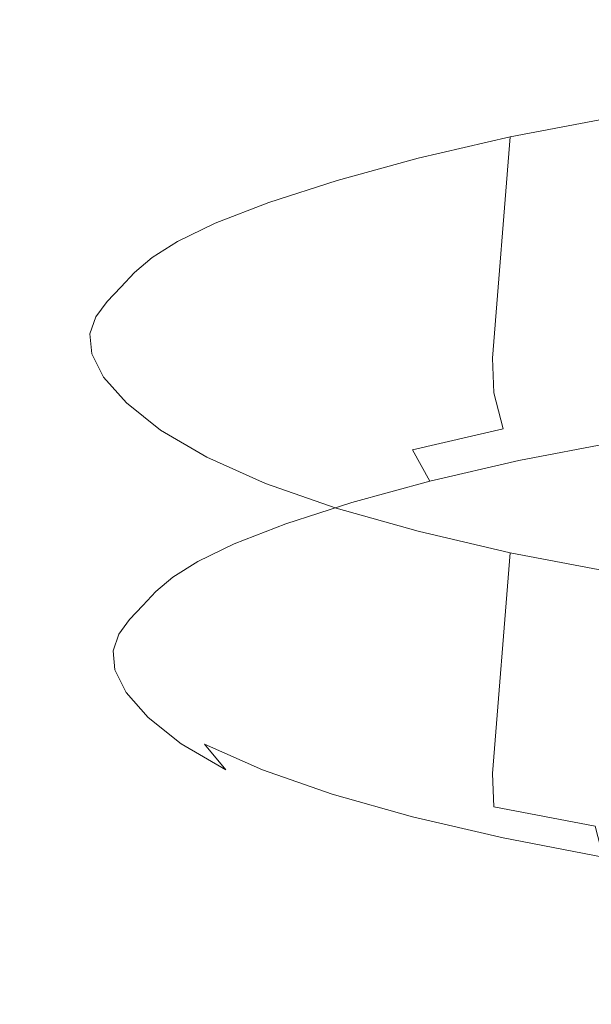
# Model space of a CAD drawing. Extents: x -720 to 1080, y -608 to 187.
# Drawn here: x 158 to 171, y 68 to 89 of the extents above; entities that cross this region are included whole.
import ezdxf

# ---------------------------------------------------------------- set-up
doc = ezdxf.new("R2010")
doc.units = 0
doc.header["$LTSCALE"] = 500
doc.header["$MEASUREMENT"] = 0
doc.layers.add('BESCO_AKRYL', color=7, linetype='Continuous')
doc.layers.add('BESCO_CHROM', color=7, linetype='Continuous')

msp = doc.modelspace()

# ---------------------------------------------------------------- linework, layer by layer
at = {"layer": 'BESCO_AKRYL', "lineweight": 0, "invisible_edges": 15}
for points in [[(-59.184, 92.296, 512.27), (-56.46, 83.739, 474.164), (181.05, 83.739, 474.164), (181.069, 92.296, 512.27)], [(-52.008, 69.747, 411.858), (181.02, 69.747, 411.858), (181.05, 83.739, 474.164), (-56.46, 83.739, 474.164)], [(-46.689, 53.033, 337.431), (180.983, 53.033, 337.431), (181.02, 69.747, 411.858), (-52.008, 69.747, 411.858)]]:
    msp.add_3dface(points, dxfattribs=at)
at = {"layer": 'BESCO_CHROM', "lineweight": 0}
for points, invisible_edges in [([(179.258, 87.722, 492.626), (163.696, 78.842, 451.163), (163.768, 84.808, 479.153), (179.258, 87.722, 492.626)], 15), ([(163.696, 78.842, 451.163), (179.258, 87.722, 492.626), (216.159, 84.732, 478.794), (163.696, 78.842, 451.163)], 15), ([(179.258, 87.722, 492.626), (163.768, 84.808, 479.153), (171.058, 86.616, 487.634), (179.258, 87.722, 492.626)], 15), ([(171.058, 86.616, 487.634), (163.768, 84.808, 479.153), (166.935, 85.75, 483.572), (171.058, 86.616, 487.634)], 15), ([(171.058, 86.616, 487.634), (166.935, 85.75, 483.572), (168.894, 86.205, 485.704), (171.058, 86.616, 487.634)], 15), ([(170.678, 81.916, 488.873), (171.058, 86.616, 487.634), (168.894, 86.205, 485.704), (168.514, 81.504, 486.943)], 9), ([(166.556, 81.05, 484.811), (168.514, 81.504, 486.943), (168.894, 86.205, 485.704), (166.935, 85.75, 483.572)], 11), ([(166.935, 85.75, 483.572), (163.768, 84.808, 479.153), (165.215, 85.277, 481.351), (166.935, 85.75, 483.572)], 15), ([(164.836, 80.576, 482.59), (166.556, 81.05, 484.811), (166.935, 85.75, 483.572), (165.215, 85.277, 481.351)], 11), ([(164.836, 80.576, 482.59), (165.215, 85.277, 481.351), (163.768, 84.808, 479.153), (163.388, 80.108, 480.393)], 13), ([(163.768, 84.808, 479.153), (160.617, 83.012, 470.723), (161.827, 83.983, 475.282), (163.768, 84.808, 479.153)], 15), ([(163.768, 84.808, 479.153), (163.696, 78.842, 451.163), (160.617, 83.012, 470.723), (163.768, 84.808, 479.153)], 15), ([(163.768, 84.808, 479.153), (161.827, 83.983, 475.282), (162.627, 84.369, 477.093), (163.768, 84.808, 479.153)], 15), ([(163.388, 80.108, 480.393), (163.768, 84.808, 479.153), (162.627, 84.369, 477.093), (162.248, 79.669, 478.332)], 13), ([(163.696, 78.842, 451.163), (216.159, 84.732, 478.794), (203.948, 76.277, 439.131), (163.696, 78.842, 451.163)], 15), ([(161.447, 79.283, 476.521), (162.248, 79.669, 478.332), (162.627, 84.369, 477.093), (161.827, 83.983, 475.282)], 11), ([(161.827, 83.983, 475.282), (160.617, 83.012, 470.723), (161.282, 83.637, 473.658), (161.827, 83.983, 475.282)], 15), ([(160.902, 78.937, 474.898), (161.447, 79.283, 476.521), (161.827, 83.983, 475.282), (161.282, 83.637, 473.658)], 11), ([(160.902, 78.937, 474.898), (161.282, 83.637, 473.658), (160.907, 83.318, 472.16), (160.527, 78.618, 473.399)], 13), ([(161.282, 83.637, 473.658), (160.617, 83.012, 470.723), (160.907, 83.318, 472.16), (161.282, 83.637, 473.658)], 15), ([(160.527, 78.618, 473.399), (160.907, 83.318, 472.16), (160.617, 83.012, 470.723), (160.237, 78.312, 471.963)], 13), ([(159.947, 78.006, 470.526), (160.237, 78.312, 471.963), (160.617, 83.012, 470.723), (160.327, 82.705, 469.287)], 11), ([(160.617, 83.012, 470.723), (159.964, 82.016, 466.056), (160.327, 82.705, 469.287), (160.617, 83.012, 470.723)], 15), ([(160.617, 83.012, 470.723), (160.254, 81.098, 461.747), (159.964, 82.016, 466.056), (160.617, 83.012, 470.723)], 15), ([(160.617, 83.012, 470.723), (163.696, 78.842, 451.163), (160.254, 81.098, 461.747), (160.617, 83.012, 470.723)], 15), ([(159.712, 77.681, 469), (159.947, 78.006, 470.526), (160.327, 82.705, 469.287), (160.091, 82.38, 467.761)], 11), ([(160.327, 82.705, 469.287), (159.964, 82.016, 466.056), (160.091, 82.38, 467.761), (160.327, 82.705, 469.287)], 15), ([(159.712, 77.681, 469), (160.091, 82.38, 467.761), (159.964, 82.016, 466.056), (159.585, 77.318, 467.295)], 13), ([(159.585, 77.318, 467.295), (159.964, 82.016, 466.056), (160.001, 81.595, 464.081), (159.621, 76.897, 465.32)], 13), ([(159.964, 82.016, 466.056), (160.254, 81.098, 461.747), (160.001, 81.595, 464.081), (159.964, 82.016, 466.056)], 15), ([(168.546, 80.762, 487.048), (170.7, 81.172, 488.97), (170.678, 81.916, 488.873), (168.514, 81.504, 486.943)], 15), ([(159.875, 76.4, 462.986), (159.621, 76.897, 465.32), (160.001, 81.595, 464.081), (160.254, 81.098, 461.747)], 11), ([(166.595, 80.31, 484.925), (168.546, 80.762, 487.048), (168.514, 81.504, 486.943), (166.556, 81.05, 484.811)], 13), ([(168.743, 79.999, 486.993), (170.872, 80.404, 488.891), (170.7, 81.172, 488.97), (168.546, 80.762, 487.048)], 15), ([(160.359, 75.852, 460.41), (159.875, 76.4, 462.986), (160.254, 81.098, 461.747), (160.738, 80.549, 459.171)], 11), ([(160.254, 81.098, 461.747), (161.464, 79.973, 456.471), (160.738, 80.549, 459.171), (160.254, 81.098, 461.747)], 15), ([(160.254, 81.098, 461.747), (163.696, 78.842, 451.163), (161.464, 79.973, 456.471), (160.254, 81.098, 461.747)], 15), ([(166.556, 81.05, 484.811), (164.836, 80.576, 482.59), (164.882, 79.838, 482.714), (166.595, 80.31, 484.925)], 15), ([(166.816, 79.551, 484.895), (168.743, 79.999, 486.993), (168.546, 80.762, 487.048), (166.595, 80.31, 484.925)], 13), ([(160.359, 75.852, 460.41), (160.738, 80.549, 459.171), (161.464, 79.973, 456.471), (161.085, 75.277, 457.709)], 13), ([(164.836, 80.576, 482.59), (163.388, 80.108, 480.393), (163.441, 79.372, 480.525), (164.882, 79.838, 482.714)], 15), ([(169.078, 79.329, 486.784), (171.168, 79.727, 488.648), (170.872, 80.404, 488.891), (168.743, 79.999, 486.993)], 15), ([(166.595, 80.31, 484.925), (164.882, 79.838, 482.714), (165.125, 79.086, 482.71), (166.816, 79.551, 484.895)], 15), ([(161.085, 75.277, 457.709), (161.464, 79.973, 456.471), (162.446, 79.396, 453.762), (162.067, 74.7, 455)], 13), ([(161.464, 79.973, 456.471), (163.696, 78.842, 451.163), (162.446, 79.396, 453.762), (161.464, 79.973, 456.471)], 15), ([(163.388, 80.108, 480.393), (162.248, 79.669, 478.332), (162.305, 78.934, 478.474), (163.441, 79.372, 480.525)], 15), ([(167.186, 78.89, 484.725), (169.078, 79.329, 486.784), (168.743, 79.999, 486.993), (166.816, 79.551, 484.895)], 3), ([(164.882, 79.838, 482.714), (163.441, 79.372, 480.525), (163.701, 78.625, 480.548), (165.125, 79.086, 482.71)], 15), ([(169.498, 78.856, 486.454), (171.542, 79.245, 488.277), (171.168, 79.727, 488.648), (169.078, 79.329, 486.784)], 11), ([(162.248, 79.669, 478.332), (161.447, 79.283, 476.521), (161.508, 78.55, 476.67), (162.305, 78.934, 478.474)], 15), ([(166.816, 79.551, 484.895), (165.125, 79.086, 482.71), (165.525, 78.433, 482.58), (167.186, 78.89, 484.725)], 11), ([(161.447, 79.283, 476.521), (160.902, 78.937, 474.898), (160.965, 78.206, 475.054), (161.508, 78.55, 476.67)], 15), ([(163.316, 74.147, 452.401), (162.067, 74.7, 455), (162.446, 79.396, 453.762), (163.696, 78.842, 451.163)], 11), ([(163.441, 79.372, 480.525), (162.305, 78.934, 478.474), (162.578, 78.193, 478.521), (163.701, 78.625, 480.548)], 15), ([(167.648, 78.427, 484.44), (169.498, 78.856, 486.454), (169.078, 79.329, 486.784), (167.186, 78.89, 484.725)], 11), ([(165.125, 79.086, 482.71), (163.701, 78.625, 480.548), (164.127, 77.981, 480.457), (165.525, 78.433, 482.58)], 11), ([(171.542, 79.245, 488.277), (169.498, 78.856, 486.454), (170.142, 78.35, 485.909), (172.117, 78.726, 487.671)], 15), ([(160.902, 78.937, 474.898), (160.527, 78.618, 473.399), (160.592, 77.888, 473.561), (160.965, 78.206, 475.054)], 15), ([(162.305, 78.934, 478.474), (161.508, 78.55, 476.67), (161.791, 77.813, 476.74), (162.578, 78.193, 478.521)], 15), ([(167.186, 78.89, 484.725), (165.525, 78.433, 482.58), (166.023, 77.98, 482.342), (167.648, 78.427, 484.44)], 15), ([(164.818, 73.621, 449.934), (163.316, 74.147, 452.401), (163.696, 78.842, 451.163), (165.197, 78.316, 448.696)], 11), ([(163.696, 78.842, 451.163), (166.935, 77.823, 446.385), (165.197, 78.316, 448.696), (163.696, 78.842, 451.163)], 15), ([(163.696, 78.842, 451.163), (171.058, 76.957, 442.323), (166.935, 77.823, 446.385), (163.696, 78.842, 451.163)], 15), ([(163.696, 78.842, 451.163), (181.293, 75.808, 436.932), (171.058, 76.957, 442.323), (163.696, 78.842, 451.163)], 15), ([(163.696, 78.842, 451.163), (203.948, 76.277, 439.131), (181.293, 75.808, 436.932), (163.696, 78.842, 451.163)], 15), ([(169.498, 78.856, 486.454), (167.648, 78.427, 484.44), (168.354, 77.935, 483.963), (170.142, 78.35, 485.909)], 15), ([(172.151, 76.943, 484.17), (173.917, 77.278, 485.745), (172.117, 78.726, 487.671), (170.142, 78.35, 485.909)], 15), ([(160.303, 77.583, 472.131), (160.592, 77.888, 473.561), (160.527, 78.618, 473.399), (160.237, 78.312, 471.963)], 15), ([(161.508, 78.55, 476.67), (160.965, 78.206, 475.054), (161.255, 77.473, 475.143), (161.791, 77.813, 476.74)], 15), ([(163.701, 78.625, 480.548), (162.578, 78.193, 478.521), (163.026, 77.556, 478.467), (164.127, 77.981, 480.457)], 11), ([(160.015, 77.278, 470.701), (160.303, 77.583, 472.131), (160.237, 78.312, 471.963), (159.947, 78.006, 470.526)], 15), ([(165.525, 78.433, 482.58), (164.127, 77.981, 480.457), (164.656, 77.537, 480.267), (166.023, 77.98, 482.342)], 15), ([(164.818, 73.621, 449.934), (165.197, 78.316, 448.696), (166.935, 77.823, 446.385), (166.556, 73.129, 447.623)], 13), ([(167.648, 78.427, 484.44), (166.023, 77.98, 482.342), (166.784, 77.503, 481.935), (168.354, 77.935, 483.963)], 15), ([(170.554, 76.572, 482.431), (172.151, 76.943, 484.17), (170.142, 78.35, 485.909), (168.354, 77.935, 483.963)], 15), ([(160.965, 78.206, 475.054), (160.592, 77.888, 473.561), (160.886, 77.158, 473.668), (161.255, 77.473, 475.143)], 15), ([(162.578, 78.193, 478.521), (161.791, 77.813, 476.74), (162.253, 77.184, 476.719), (163.026, 77.556, 478.467)], 11), ([(159.947, 78.006, 470.526), (159.712, 77.681, 469), (159.78, 76.954, 469.181), (160.015, 77.278, 470.701)], 15), ([(160.601, 76.857, 472.255), (160.886, 77.158, 473.668), (160.592, 77.888, 473.561), (160.303, 77.583, 472.131)], 15), ([(164.127, 77.981, 480.457), (163.026, 77.556, 478.467), (163.579, 77.122, 478.321), (164.656, 77.537, 480.267)], 15), ([(166.023, 77.98, 482.342), (164.656, 77.537, 480.267), (165.462, 77.076, 479.929), (166.784, 77.503, 481.935)], 15), ([(166.556, 73.129, 447.623), (166.935, 77.823, 446.385), (168.894, 77.369, 444.253), (168.515, 72.675, 445.491)], 15), ([(168.354, 77.935, 483.963), (166.784, 77.503, 481.935), (169.149, 76.185, 480.617), (170.554, 76.572, 482.431)], 15), ([(166.935, 77.823, 446.385), (171.058, 76.957, 442.323), (168.894, 77.369, 444.253), (166.935, 77.823, 446.385)], 11), ([(159.712, 77.681, 469), (159.585, 77.318, 467.295), (159.654, 76.593, 467.483), (159.78, 76.954, 469.181)], 15), ([(161.791, 77.813, 476.74), (161.255, 77.473, 475.143), (161.726, 76.849, 475.151), (162.253, 77.184, 476.719)], 11), ([(160.315, 76.556, 470.842), (160.601, 76.857, 472.255), (160.303, 77.583, 472.131), (160.015, 77.278, 470.701)], 15), ([(161.255, 77.473, 475.143), (160.886, 77.158, 473.668), (161.364, 76.541, 473.703), (161.726, 76.849, 475.151)], 11), ([(163.026, 77.556, 478.467), (162.253, 77.184, 476.719), (162.823, 76.758, 476.61), (163.579, 77.122, 478.321)], 15), ([(164.656, 77.537, 480.267), (163.579, 77.122, 478.321), (164.421, 76.675, 478.048), (165.462, 77.076, 479.929)], 15), ([(166.784, 77.503, 481.935), (165.462, 77.076, 479.929), (167.967, 75.803, 478.823), (169.149, 76.185, 480.617)], 15), ([(159.69, 76.174, 465.516), (159.654, 76.593, 467.483), (159.585, 77.318, 467.295), (159.621, 76.897, 465.32)], 15), ([(160.015, 77.278, 470.701), (159.78, 76.954, 469.181), (160.084, 76.236, 469.341), (160.315, 76.556, 470.842)], 15), ([(170.679, 72.264, 443.561), (168.515, 72.675, 445.491), (168.894, 77.369, 444.253), (171.058, 76.957, 442.323)], 9), ([(161.084, 76.245, 472.316), (161.364, 76.541, 473.703), (160.886, 77.158, 473.668), (160.601, 76.857, 472.255)], 15), ([(162.253, 77.184, 476.719), (161.726, 76.849, 475.151), (162.308, 76.431, 475.077), (162.823, 76.758, 476.61)], 15), ([(163.579, 77.122, 478.321), (162.823, 76.758, 476.61), (163.69, 76.322, 476.395), (164.421, 76.675, 478.048)], 15), ([(165.462, 77.076, 479.929), (164.421, 76.675, 478.048), (167.039, 75.445, 477.145), (167.967, 75.803, 478.823)], 15), ([(159.943, 75.679, 463.192), (159.69, 76.174, 465.516), (159.621, 76.897, 465.32), (159.875, 76.4, 462.986)], 15), ([(159.78, 76.954, 469.181), (159.654, 76.593, 467.483), (159.959, 75.879, 467.663), (160.084, 76.236, 469.341)], 15), ([(160.804, 75.95, 470.929), (161.084, 76.245, 472.316), (160.601, 76.857, 472.255), (160.315, 76.556, 470.842)], 15), ([(161.726, 76.849, 475.151), (161.364, 76.541, 473.703), (161.954, 76.129, 473.661), (162.308, 76.431, 475.077)], 15), ([(173.185, 75.231, 480.529), (174.559, 75.549, 482.024), (172.151, 76.943, 484.17), (170.554, 76.572, 482.431)], 15), ([(159.995, 75.465, 465.721), (159.959, 75.879, 467.663), (159.654, 76.593, 467.483), (159.69, 76.174, 465.516)], 15), ([(162.823, 76.758, 476.61), (162.308, 76.431, 475.077), (163.193, 76.006, 474.913), (163.69, 76.322, 476.395)], 15), ([(164.421, 76.675, 478.048), (163.69, 76.322, 476.395), (166.39, 75.132, 475.679), (167.039, 75.445, 477.145)], 15), ([(170.554, 76.572, 482.431), (169.149, 76.185, 480.617), (171.97, 74.896, 478.959), (173.185, 75.231, 480.529)], 15), ([(159.875, 76.4, 462.986), (160.359, 75.852, 460.41), (160.424, 75.132, 460.627), (159.943, 75.679, 463.192)], 15), ([(160.315, 76.556, 470.842), (160.084, 76.236, 469.341), (160.577, 75.635, 469.455), (160.804, 75.95, 470.929)], 11), ([(161.68, 75.84, 472.305), (161.954, 76.129, 473.661), (161.364, 76.541, 473.703), (161.084, 76.245, 472.316)], 11), ([(162.308, 76.431, 475.077), (161.954, 76.129, 473.661), (162.85, 75.715, 473.545), (163.193, 76.006, 474.913)], 15), ([(160.244, 74.975, 463.425), (159.995, 75.465, 465.721), (159.69, 76.174, 465.516), (159.943, 75.679, 463.192)], 15), ([(160.084, 76.236, 469.341), (159.959, 75.879, 467.663), (160.454, 75.284, 467.808), (160.577, 75.635, 469.455)], 11), ([(161.406, 75.551, 470.948), (161.68, 75.84, 472.305), (161.084, 76.245, 472.316), (160.804, 75.95, 470.929)], 11), ([(163.69, 76.322, 476.395), (163.193, 76.006, 474.913), (165.95, 74.852, 474.366), (166.39, 75.132, 475.679)], 15), ([(169.149, 76.185, 480.617), (167.967, 75.803, 478.823), (170.948, 74.565, 477.408), (171.97, 74.896, 478.959)], 15), ([(160.804, 75.95, 470.929), (160.577, 75.635, 469.455), (161.183, 75.244, 469.507), (161.406, 75.551, 470.948)], 15), ([(161.954, 76.129, 473.661), (161.68, 75.84, 472.305), (162.586, 75.435, 472.234), (162.85, 75.715, 473.545)], 15), ([(163.193, 76.006, 474.913), (162.85, 75.715, 473.545), (165.645, 74.593, 473.149), (165.95, 74.852, 474.366)], 15), ([(160.489, 74.878, 465.901), (160.454, 75.284, 467.808), (159.959, 75.879, 467.663), (159.995, 75.465, 465.721)], 15), ([(160.359, 75.852, 460.41), (161.085, 75.277, 457.709), (161.148, 74.559, 457.938), (160.424, 75.132, 460.627)], 15), ([(161.68, 75.84, 472.305), (161.406, 75.551, 470.948), (162.321, 75.156, 470.923), (162.586, 75.435, 472.234)], 15), ([(167.967, 75.803, 478.823), (167.039, 75.445, 477.145), (170.154, 74.259, 475.973), (170.948, 74.565, 477.408)], 15), ([(159.943, 75.679, 463.192), (160.424, 75.132, 460.627), (160.72, 74.435, 460.891), (160.244, 74.975, 463.425)], 15), ([(160.577, 75.635, 469.455), (160.454, 75.284, 467.808), (161.064, 74.9, 467.896), (161.183, 75.244, 469.507)], 15), ([(161.406, 75.551, 470.948), (161.183, 75.244, 469.507), (162.106, 74.859, 469.53), (162.321, 75.156, 470.923)], 15), ([(165.407, 74.341, 471.968), (165.645, 74.593, 473.149), (162.85, 75.715, 473.545), (162.586, 75.435, 472.234)], 15), ([(160.734, 74.397, 463.647), (160.489, 74.878, 465.901), (159.995, 75.465, 465.721), (160.244, 74.975, 463.425)], 15), ([(165.168, 74.09, 470.787), (165.407, 74.341, 471.968), (162.586, 75.435, 472.234), (162.321, 75.156, 470.923)], 15), ([(167.039, 75.445, 477.145), (166.39, 75.132, 475.679), (169.609, 73.997, 474.741), (170.154, 74.259, 475.973)], 15), ([(160.424, 75.132, 460.627), (161.148, 74.559, 457.938), (161.435, 73.869, 458.234), (160.72, 74.435, 460.891)], 15), ([(161.098, 74.502, 466.03), (161.064, 74.9, 467.896), (160.454, 75.284, 467.808), (160.489, 74.878, 465.901)], 11), ([(161.183, 75.244, 469.507), (161.064, 74.9, 467.896), (161.99, 74.527, 467.973), (162.106, 74.859, 469.53)], 15), ([(161.085, 75.277, 457.709), (162.067, 74.7, 455), (162.125, 73.985, 455.241), (161.148, 74.559, 457.938)], 15), ([(162.321, 75.156, 470.923), (162.106, 74.859, 469.53), (164.977, 73.825, 469.548), (165.168, 74.09, 470.787)], 15), ([(166.39, 75.132, 475.679), (165.95, 74.852, 474.366), (169.242, 73.764, 473.647), (169.609, 73.997, 474.741)], 15), ([(160.244, 74.975, 463.425), (160.72, 74.435, 460.891), (161.201, 73.867, 461.159), (160.734, 74.397, 463.647)], 11), ([(161.064, 74.9, 467.896), (161.098, 74.502, 466.03), (162.023, 74.143, 466.171), (161.99, 74.527, 467.973)], 15), ([(161.337, 74.033, 463.826), (161.098, 74.502, 466.03), (160.489, 74.878, 465.901), (160.734, 74.397, 463.647)], 11), ([(162.106, 74.859, 469.53), (161.99, 74.527, 467.973), (164.874, 73.531, 468.169), (164.977, 73.825, 469.548)], 15), ([(162.067, 74.7, 455), (163.316, 74.147, 452.401), (163.369, 73.434, 452.653), (162.125, 73.985, 455.241)], 15), ([(165.95, 74.852, 474.366), (165.645, 74.593, 473.149), (168.983, 73.543, 472.615), (169.242, 73.764, 473.647)], 15), ([(161.098, 74.502, 466.03), (161.337, 74.033, 463.826), (162.255, 73.688, 464.04), (162.023, 74.143, 466.171)], 15), ([(161.148, 74.559, 457.938), (162.125, 73.985, 455.241), (162.4, 73.301, 455.569), (161.435, 73.869, 458.234)], 15), ([(164.904, 73.19, 466.569), (164.874, 73.531, 468.169), (161.99, 74.527, 467.973), (162.023, 74.143, 466.171)], 15), ([(168.772, 73.321, 471.569), (168.983, 73.543, 472.615), (165.645, 74.593, 473.149), (165.407, 74.341, 471.968)], 15), ([(170.948, 74.565, 477.408), (170.154, 74.259, 475.973), (173.461, 73.234, 474.646), (174.112, 73.485, 475.822)], 15), ([(160.72, 74.435, 460.891), (161.435, 73.869, 458.234), (161.903, 73.311, 458.551), (161.201, 73.867, 461.159)], 11), ([(160.734, 74.397, 463.647), (161.201, 73.867, 461.159), (161.794, 73.514, 461.393), (161.337, 74.033, 463.826)], 15), ([(168.561, 73.098, 470.524), (168.772, 73.321, 471.569), (165.407, 74.341, 471.968), (165.168, 74.09, 470.787)], 15), ([(170.154, 74.259, 475.973), (169.609, 73.997, 474.741), (173.032, 73.027, 473.675), (173.461, 73.234, 474.646)], 15), ([(165.11, 72.785, 464.669), (164.904, 73.19, 466.569), (162.023, 74.143, 466.171), (162.255, 73.688, 464.04)], 15), ([(163.316, 74.147, 452.401), (164.818, 73.621, 449.934), (164.865, 72.91, 450.196), (163.369, 73.434, 452.653)], 15), ([(165.168, 74.09, 470.787), (164.977, 73.825, 469.548), (168.399, 72.874, 469.472), (168.561, 73.098, 470.524)], 15), ([(161.201, 73.867, 461.159), (161.903, 73.311, 458.551), (162.48, 72.97, 458.842), (161.794, 73.514, 461.393)], 15), ([(161.337, 74.033, 463.826), (161.794, 73.514, 461.393), (162.696, 73.187, 461.689), (162.255, 73.688, 464.04)], 15), ([(161.435, 73.869, 458.234), (162.4, 73.301, 455.569), (162.851, 72.754, 455.936), (161.903, 73.311, 458.551)], 11), ([(162.125, 73.985, 455.241), (163.369, 73.434, 452.653), (163.63, 72.757, 453.012), (162.4, 73.301, 455.569)], 11), ([(169.609, 73.997, 474.741), (169.242, 73.764, 473.647), (172.747, 72.846, 472.827), (173.032, 73.027, 473.675)], 15), ([(162.255, 73.688, 464.04), (162.696, 73.187, 461.689), (165.505, 72.337, 462.565), (165.11, 72.785, 464.669)], 15), ([(164.977, 73.825, 469.548), (164.874, 73.531, 468.169), (168.314, 72.629, 468.323), (168.399, 72.874, 469.472)], 15), ([(169.242, 73.764, 473.647), (168.983, 73.543, 472.615), (172.539, 72.669, 471.995), (172.747, 72.846, 472.827)], 15), ([(161.794, 73.514, 461.393), (162.48, 72.97, 458.842), (163.36, 72.662, 459.224), (162.696, 73.187, 461.689)], 15), ([(163.369, 73.434, 452.653), (164.865, 72.91, 450.196), (165.107, 72.24, 450.586), (163.63, 72.757, 453.012)], 11), ([(164.818, 73.621, 449.934), (166.556, 73.129, 447.623), (166.595, 72.42, 447.895), (164.865, 72.91, 450.196)], 15), ([(168.338, 72.342, 466.98), (168.314, 72.629, 468.323), (164.874, 73.531, 468.169), (164.904, 73.19, 466.569)], 15), ([(172.353, 72.473, 471.077), (172.539, 72.669, 471.995), (168.983, 73.543, 472.615), (168.772, 73.321, 471.569)], 15), ([(161.903, 73.311, 458.551), (162.851, 72.754, 455.936), (163.408, 72.425, 456.284), (162.48, 72.97, 458.842)], 15), ([(162.4, 73.301, 455.569), (163.63, 72.757, 453.012), (164.057, 72.219, 453.425), (162.851, 72.754, 455.936)], 7), ([(172.168, 72.278, 470.16), (172.353, 72.473, 471.077), (168.772, 73.321, 471.569), (168.561, 73.098, 470.524)], 15), ([(162.696, 73.187, 461.689), (163.36, 72.662, 459.224), (166.099, 71.867, 460.359), (165.505, 72.337, 462.565)], 15), ([(168.515, 71.996, 465.353), (168.338, 72.342, 466.98), (164.904, 73.19, 466.569), (165.11, 72.785, 464.669)], 15), ([(168.546, 71.968, 445.772), (166.595, 72.42, 447.895), (166.556, 73.129, 447.623), (168.515, 72.675, 445.491)], 7), ([(168.561, 73.098, 470.524), (168.399, 72.874, 469.472), (172.037, 72.097, 469.312), (172.168, 72.278, 470.16)], 15), ([(162.48, 72.97, 458.842), (163.408, 72.425, 456.284), (164.256, 72.135, 456.751), (163.36, 72.662, 459.224)], 15), ([(164.865, 72.91, 450.196), (166.595, 72.42, 447.895), (166.817, 71.755, 448.312), (165.107, 72.24, 450.586)], 11), ([(168.399, 72.874, 469.472), (168.314, 72.629, 468.323), (171.971, 71.907, 468.42), (172.037, 72.097, 469.312)], 15), ([(162.851, 72.754, 455.936), (164.057, 72.219, 453.425), (164.588, 71.901, 453.829), (163.408, 72.425, 456.284)], 15), ([(163.36, 72.662, 459.224), (164.256, 72.135, 456.751), (166.899, 71.396, 458.151), (166.099, 71.867, 460.359)], 15), ([(163.63, 72.757, 453.012), (165.107, 72.24, 450.586), (165.508, 71.711, 451.043), (164.057, 72.219, 453.425)], 15), ([(165.11, 72.785, 464.669), (165.505, 72.337, 462.565), (168.857, 71.608, 463.534), (168.515, 71.996, 465.353)], 15), ([(171.99, 71.681, 467.361), (171.971, 71.907, 468.42), (168.314, 72.629, 468.323), (168.338, 72.342, 466.98)], 15), ([(170.701, 71.558, 443.85), (168.546, 71.968, 445.772), (168.515, 72.675, 445.491), (170.679, 72.264, 443.561)], 15), ([(163.408, 72.425, 456.284), (164.588, 71.901, 453.829), (165.396, 71.629, 454.379), (164.256, 72.135, 456.751)], 15), ([(168.744, 71.308, 446.215), (166.817, 71.755, 448.312), (166.595, 72.42, 447.895), (168.546, 71.968, 445.772)], 15), ([(164.057, 72.219, 453.425), (165.508, 71.711, 451.043), (166.006, 71.405, 451.499), (164.588, 71.901, 453.829)], 15), ([(165.107, 72.24, 450.586), (166.817, 71.755, 448.312), (167.186, 71.235, 448.811), (165.508, 71.711, 451.043)], 15), ([(165.505, 72.337, 462.565), (166.099, 71.867, 460.359), (169.37, 71.201, 461.625), (168.857, 71.608, 463.534)], 15), ([(172.136, 71.397, 466.027), (171.99, 71.681, 467.361), (168.338, 72.342, 466.98), (168.515, 71.996, 465.353)], 15), ([(164.256, 72.135, 456.751), (165.396, 71.629, 454.379), (167.917, 70.944, 456.034), (166.899, 71.396, 458.151)], 15), ([(168.515, 71.996, 465.353), (168.857, 71.608, 463.534), (172.422, 71.071, 464.501), (172.136, 71.397, 466.027)], 15), ([(170.872, 70.903, 444.316), (168.744, 71.308, 446.215), (168.546, 71.968, 445.772), (170.701, 71.558, 443.85)], 3), ([(164.588, 71.901, 453.829), (166.006, 71.405, 451.499), (166.767, 71.149, 452.127), (165.396, 71.629, 454.379)], 15), ([(166.099, 71.867, 460.359), (166.899, 71.396, 458.151), (170.059, 70.796, 459.724), (169.37, 71.201, 461.625)], 15), ([(169.078, 70.796, 446.752), (167.186, 71.235, 448.811), (166.817, 71.755, 448.312), (168.744, 71.308, 446.215)], 11), ([(165.396, 71.629, 454.379), (166.767, 71.149, 452.127), (169.14, 70.516, 454.024), (167.917, 70.944, 456.034)], 15), ([(165.508, 71.711, 451.043), (167.186, 71.235, 448.811), (167.648, 70.94, 449.316), (166.006, 71.405, 451.499)], 15), ([(168.857, 71.608, 463.534), (169.37, 71.201, 461.625), (172.853, 70.729, 462.897), (172.422, 71.071, 464.501)], 15), ([(166.006, 71.405, 451.499), (167.648, 70.94, 449.316), (168.354, 70.699, 450.017), (166.767, 71.149, 452.127)], 15), ([(166.899, 71.396, 458.151), (167.917, 70.944, 456.034), (170.931, 70.409, 457.911), (170.059, 70.796, 459.724)], 15), ([(166.767, 71.149, 452.127), (168.354, 70.699, 450.017), (170.556, 70.115, 452.142), (169.14, 70.516, 454.024)], 15), ([(169.498, 70.51, 447.302), (167.648, 70.94, 449.316), (167.186, 71.235, 448.811), (169.078, 70.796, 446.752)], 15), ([(171.168, 70.399, 444.888), (169.078, 70.796, 446.752), (168.744, 71.308, 446.215), (170.872, 70.903, 444.316)], 11), ([(169.37, 71.201, 461.625), (170.059, 70.796, 459.724), (173.425, 70.393, 461.319), (172.853, 70.729, 462.897)], 15), ([(167.648, 70.94, 449.316), (169.498, 70.51, 447.302), (170.142, 70.284, 448.071), (168.354, 70.699, 450.017)], 15), ([(167.917, 70.944, 456.034), (169.14, 70.516, 454.024), (171.979, 70.042, 456.188), (170.931, 70.409, 457.911)], 15), ([(171.542, 70.121, 445.479), (169.498, 70.51, 447.302), (169.078, 70.796, 446.752), (171.168, 70.399, 444.888)], 15), ([(170.059, 70.796, 459.724), (170.931, 70.409, 457.911), (174.143, 70.075, 459.827), (173.425, 70.393, 461.319)], 15), ([(172.151, 69.745, 450.405), (170.556, 70.115, 452.142), (168.354, 70.699, 450.017), (170.142, 70.284, 448.071)], 15), ([(169.14, 70.516, 454.024), (170.556, 70.115, 452.142), (173.193, 69.698, 454.575), (171.979, 70.042, 456.188)], 15), ([(169.498, 70.51, 447.302), (171.542, 70.121, 445.479), (172.117, 69.909, 446.309), (170.142, 70.284, 448.071)], 15), ([(173.914, 69.409, 448.833), (172.151, 69.745, 450.405), (170.142, 70.284, 448.071), (172.117, 69.909, 446.309)], 15), ([(174.559, 69.381, 453.088), (173.193, 69.698, 454.575), (170.556, 70.115, 452.142), (172.151, 69.745, 450.405)], 15)]:
    msp.add_3dface(points, dxfattribs=dict(at, invisible_edges=invisible_edges))

doc.saveas('drawing.dxf')
